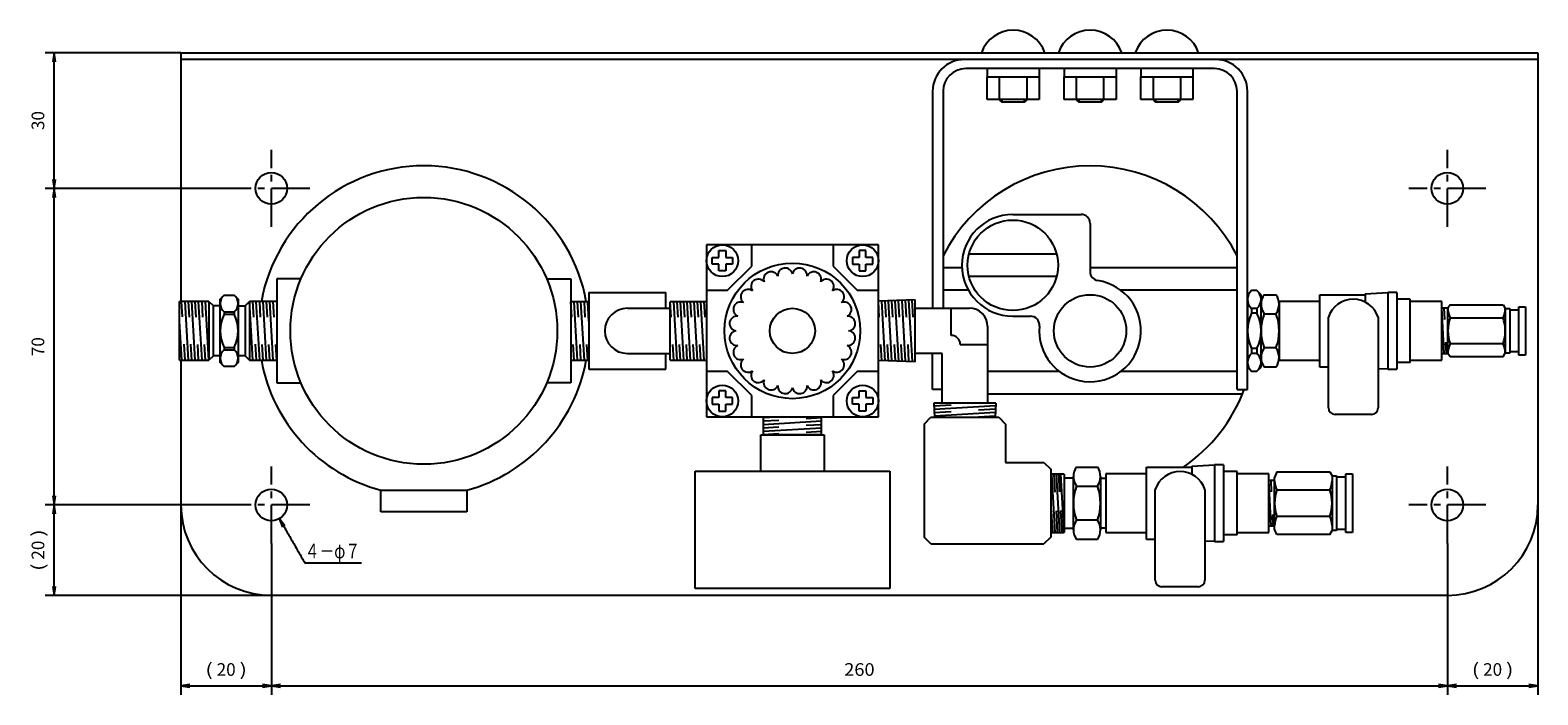
# Model space of a CAD drawing. Extents: x 55 to 626, y -38 to 516.
# Drawn here: x 63 to 396, y 369 to 516 of the extents above; entities that cross this region are included whole.
import ezdxf
from ezdxf.enums import TextEntityAlignment as Align

# ---------------------------------------------------------------- set-up
doc = ezdxf.new("R2010")
doc.units = 0
doc.linetypes.add('CENTER', pattern=[13, 8.5, -1.5, 1.5, -1.5])
for name, color, linetype in [('1', 7, 'CONTINUOUS'), ('2', 7, 'CONTINUOUS'), ('3', 7, 'CONTINUOUS')]:
    doc.layers.add(name, color=color, linetype=linetype)
doc.styles.get("Standard").update_dxf_attribs({"font": 'TXT', "bigfont": 'EXTFONT'})
doc.dimstyles.get("Standard").update_dxf_attribs({"dimtxt": 2.5, "dimasz": 2.5, "dimexe": 1.25, "dimexo": 0.625, "dimtad": 1, "dimcen": 2.5, "dimazin": 3, "dimtfac": 1, "dimtmove": 0, "dimatfit": 3})

# ---------------------------------------------------------------- blocks, each defined once
blk = doc.blocks.new('*D1248')
at = {"layer": '1', "color": 4, "linetype": 'CONTINUOUS'}
for p, q in [((95.98, 511.1), (65.98, 511.1)), ((67.98, 481.1), (67.98, 511.1))]:
    blk.add_line(p, q, dxfattribs=at)
for points in [[(68.28, 509.1), (67.98, 511.1), (67.68, 509.1)], [(67.68, 483.1), (67.98, 481.1), (68.28, 483.1)]]:
    blk.add_lwpolyline(points, dxfattribs=at)
at = {"layer": '1', "color": 4, "linetype": 'CONTINUOUS', "width": 1.000001}
blk.add_text('30', height=2.8, rotation=90, dxfattribs=at).set_placement((65.77, 494.01), (65.77, 498.21), align=Align.FIT)
blk = doc.blocks.new('*D1285')
at = {"layer": '1', "color": 4, "linetype": 'CONTINUOUS'}
for p, q in [((107.48, 481.1), (65.98, 481.1)), ((67.98, 411.1), (67.98, 481.1))]:
    blk.add_line(p, q, dxfattribs=at)
for points in [[(68.28, 479.1), (67.98, 481.1), (67.68, 479.1)], [(67.68, 413.1), (67.98, 411.1), (68.28, 413.1)]]:
    blk.add_lwpolyline(points, dxfattribs=at)
at = {"layer": '1', "color": 4, "linetype": 'CONTINUOUS', "width": 1.000001}
blk.add_text('70', height=2.8, rotation=90, dxfattribs=at).set_placement((65.77, 444.01), (65.77, 448.21), align=Align.FIT)
blk = doc.blocks.new('*D3825')
at = {"layer": '1', "color": 4, "linetype": 'CONTINUOUS'}
for p, q in [((107.48, 411.1), (65.98, 411.1)), ((67.98, 391.1), (67.98, 411.1)), ((115.98, 391.1), (65.98, 391.1))]:
    blk.add_line(p, q, dxfattribs=at)
for points in [[(68.28, 409.1), (67.98, 411.1), (67.68, 409.1)], [(67.68, 393.1), (67.98, 391.1), (68.28, 393.1)]]:
    blk.add_lwpolyline(points, dxfattribs=at)
for s, width, p, p2 in [(')', 1.800002, (65.77, 404.05), (65.77, 405.73)), ('20', 1.000001, (65.77, 399.01), (65.77, 403.21)), ('(', 1.800002, (65.77, 396.49), (65.77, 398.17))]:
    blk.add_text(s, height=2.8, rotation=90, dxfattribs=dict(at, width=width)).set_placement(p, p2, align=Align.FIT)
blk = doc.blocks.new('*D3826')
at = {"layer": '1', "color": 4, "linetype": 'CONTINUOUS'}
for p, q in [((395.98, 411.1), (395.98, 369.1)), ((375.98, 371.1), (395.98, 371.1))]:
    blk.add_line(p, q, dxfattribs=at)
for points in [[(377.98, 371.4), (375.98, 371.1), (377.98, 370.8)], [(393.98, 370.8), (395.98, 371.1), (393.98, 371.4)]]:
    blk.add_lwpolyline(points, dxfattribs=at)
for s, width, p, p2 in [('(', 1.800002, (381.36, 373.31), (383.04, 373.31)), ('20', 1.000001, (383.88, 373.31), (388.08, 373.31)), (')', 1.800002, (388.92, 373.31), (390.6, 373.31))]:
    blk.add_text(s, height=2.8, dxfattribs=dict(at, width=width)).set_placement(p, p2, align=Align.FIT)
blk = doc.blocks.new('*D3827')
at = {"layer": '1', "color": 4, "linetype": 'CONTINUOUS'}
for p, q in [((375.98, 402.6), (375.98, 369.1)), ((115.98, 371.1), (375.98, 371.1))]:
    blk.add_line(p, q, dxfattribs=at)
for points in [[(117.98, 371.4), (115.98, 371.1), (117.98, 370.8)], [(373.98, 370.8), (375.98, 371.1), (373.98, 371.4)]]:
    blk.add_lwpolyline(points, dxfattribs=at)
at = {"layer": '1', "color": 4, "linetype": 'CONTINUOUS', "width": 0.96}
blk.add_text('260', height=2.8, dxfattribs=at).set_placement((242.62, 373.31), (249.34, 373.31), align=Align.FIT)
blk = doc.blocks.new('*D3828')
at = {"layer": '1', "color": 4, "linetype": 'CONTINUOUS'}
for p, q in [((95.98, 411.1), (95.98, 369.1)), ((115.98, 402.6), (115.98, 369.1)), ((95.98, 371.1), (115.98, 371.1))]:
    blk.add_line(p, q, dxfattribs=at)
for points in [[(97.98, 371.4), (95.98, 371.1), (97.98, 370.8)], [(113.98, 370.8), (115.98, 371.1), (113.98, 371.4)]]:
    blk.add_lwpolyline(points, dxfattribs=at)
for s, width, p, p2 in [('(', 1.800002, (101.36, 373.31), (103.04, 373.31)), ('20', 1.000001, (103.88, 373.31), (108.08, 373.31)), (')', 1.800002, (108.92, 373.31), (110.6, 373.31))]:
    blk.add_text(s, height=2.8, dxfattribs=dict(at, width=width)).set_placement(p, p2, align=Align.FIT)

msp = doc.modelspace()

# ---------------------------------------------------------------- linework, layer by layer
at = {"layer": '1', "color": 7, "linetype": 'CONTINUOUS'}
for p, q in [((95.976, 511.103), (395.976, 511.103)), ((95.976, 511.103), (95.976, 456.103)), ((272.976, 511.103), (286.976, 511.103)), ((289.976, 511.103), (303.976, 511.103)), ((306.976, 511.103), (320.976, 511.103)), ((395.976, 511.103), (395.976, 411.103)), ((395.976, 509.603), (95.976, 509.603)), ((324.476, 507.603), (269.476, 507.603)), ((274.226, 507.603), (274.226, 505.753)), ((285.726, 507.603), (285.726, 505.753)), ((291.226, 507.603), (291.226, 505.753)), ((302.726, 507.603), (302.726, 505.753)), ((308.226, 507.603), (308.226, 505.753)), ((319.726, 507.603), (319.726, 505.753)), ((274.226, 500.753), (274.226, 505.753)), ((274.226, 505.753), (285.726, 505.753)), ((276.976, 500.753), (276.976, 505.753)), ((282.976, 505.753), (282.976, 500.753)), ((285.726, 505.753), (285.726, 500.753)), ((291.226, 500.753), (291.226, 505.753)), ((291.226, 505.753), (302.726, 505.753)), ((293.976, 500.753), (293.976, 505.753)), ((299.976, 505.753), (299.976, 500.753)), ((302.726, 505.753), (302.726, 500.753)), ((308.226, 505.753), (319.726, 505.753)), ((308.226, 500.753), (308.226, 505.753)), ((310.976, 500.753), (310.976, 505.753)), ((316.976, 505.753), (316.976, 500.753)), ((319.726, 505.753), (319.726, 500.753)), ((262.176, 502.603), (262.176, 454.603)), ((264.476, 502.603), (264.476, 454.603)), ((285.726, 500.753), (274.226, 500.753)), ((276.976, 500.653), (276.976, 500.753)), ((276.976, 500.653), (277.476, 500.153)), ((282.476, 500.153), (277.476, 500.153)), ((282.476, 500.153), (282.976, 500.653)), ((282.976, 500.753), (282.976, 500.653)), ((302.726, 500.753), (291.226, 500.753)), ((293.976, 500.653), (293.976, 500.753)), ((293.976, 500.653), (294.476, 500.153)), ((299.476, 500.153), (294.476, 500.153)), ((299.476, 500.153), (299.976, 500.653)), ((299.976, 500.753), (299.976, 500.653)), ((319.726, 500.753), (308.226, 500.753)), ((310.976, 500.653), (310.976, 500.753)), ((310.976, 500.653), (311.476, 500.153)), ((316.476, 500.153), (311.476, 500.153)), ((316.476, 500.153), (316.976, 500.653)), ((316.976, 500.753), (316.976, 500.653)), ((329.476, 436.603), (329.476, 502.603)), ((331.776, 436.603), (331.776, 502.603)), ((279.895, 475.353), (294.976, 475.353)), ((296.976, 473.353), (296.976, 462.701)), ((250.176, 468.603), (212.176, 468.603)), ((212.176, 468.603), (212.176, 430.603)), ((214.926, 465.853), (214.926, 467.353)), ((214.926, 467.353), (216.426, 467.353)), ((216.426, 467.353), (216.426, 465.853)), ((222.176, 463.937), (222.176, 468.603)), ((240.176, 468.603), (240.176, 463.937)), ((245.926, 467.353), (245.926, 465.853)), ((247.426, 467.353), (245.926, 467.353)), ((247.426, 465.853), (247.426, 467.353)), ((250.176, 430.603), (250.176, 468.603)), ((213.426, 464.353), (213.426, 465.853)), ((213.426, 465.853), (214.926, 465.853)), ((214.926, 464.353), (213.426, 464.353)), ((214.926, 462.853), (214.926, 464.353)), ((216.426, 465.853), (217.926, 465.853)), ((217.926, 464.353), (216.426, 464.353)), ((216.426, 464.353), (216.426, 462.853)), ((216.841, 458.603), (222.176, 463.937)), ((217.926, 465.853), (217.926, 464.353)), ((240.176, 463.937), (245.51, 458.603)), ((244.426, 465.853), (244.426, 464.353)), ((245.926, 465.853), (244.426, 465.853)), ((244.426, 464.353), (245.926, 464.353)), ((245.926, 464.353), (245.926, 462.853)), ((248.926, 465.853), (247.426, 465.853)), ((247.426, 464.353), (248.926, 464.353)), ((247.426, 462.853), (247.426, 464.353)), ((248.926, 464.353), (248.926, 465.853)), ((264.476, 463.603), (268.656, 463.603)), ((270.212, 466.603), (289.577, 466.603)), ((296.976, 463.603), (329.476, 463.603)), ((117.176, 461.103), (117.176, 438.103)), ((122.509, 461.103), (117.176, 461.103)), ((176.842, 461.103), (182.176, 461.103)), ((182.176, 461.103), (182.176, 438.103)), ((216.426, 462.853), (214.926, 462.853)), ((245.926, 462.853), (247.426, 462.853)), ((289.577, 461.603), (270.212, 461.603)), ((104.646, 456.603), (105.546, 457.503)), ((105.546, 457.503), (107.746, 457.503)), ((107.746, 457.503), (108.646, 456.603)), ((186.176, 458.103), (186.176, 441.103)), ((186.176, 458.103), (203.176, 458.103)), ((203.176, 454.603), (203.176, 458.103)), ((212.176, 458.603), (216.841, 458.603)), ((245.51, 458.603), (250.176, 458.603)), ((270.081, 458.603), (264.476, 458.603)), ((329.476, 458.603), (303.726, 458.603)), ((332.676, 458.503), (331.776, 457.603)), ((331.776, 457.603), (331.776, 441.603)), ((333.876, 458.503), (332.676, 458.503)), ((334.776, 457.603), (333.876, 458.503)), ((334.776, 441.603), (334.776, 457.603)), ((95.646, 443.103), (95.646, 456.103)), ((102.146, 456.103), (95.646, 456.103)), ((102.146, 456.103), (102.146, 443.103)), ((102.146, 456.103), (103.146, 455.103)), ((103.146, 444.103), (103.146, 455.103)), ((104.646, 455.103), (103.146, 455.103)), ((104.646, 442.609), (104.646, 456.603)), ((105.546, 453.834), (105.546, 453.265)), ((105.546, 453.834), (107.746, 453.834)), ((107.746, 453.834), (107.746, 453.265)), ((108.646, 456.603), (108.646, 442.609)), ((108.646, 455.103), (110.146, 455.103)), ((110.146, 455.103), (111.146, 456.103)), ((110.146, 455.103), (110.146, 444.103)), ((111.146, 456.103), (111.146, 443.103)), ((117.176, 456.103), (111.146, 456.103)), ((194.676, 454.603), (204.176, 454.603)), ((204.176, 443.153), (204.176, 456.053)), ((258.288, 456.431), (250.176, 456.178)), ((258.288, 442.774), (258.288, 456.431)), ((258.288, 454.603), (270.288, 454.603)), ((266.288, 448.603), (266.288, 454.603)), ((332.676, 454.581), (332.676, 453.503)), ((333.876, 454.581), (332.676, 454.581)), ((333.876, 453.503), (332.676, 453.503)), ((333.876, 454.581), (333.876, 453.503)), ((376.576, 455.376), (376.076, 454.603)), ((388.276, 455.376), (388.776, 454.51)), ((388.776, 454.51), (389.776, 454.51)), ((389.776, 454.51), (389.776, 444.695)), ((391.776, 454.198), (389.776, 454.198)), ((391.776, 444.257), (391.776, 454.948)), ((391.776, 454.948), (393.276, 454.948)), ((393.276, 454.948), (393.276, 444.257)), ((105.546, 453.265), (107.746, 453.265)), ((274.288, 450.603), (274.288, 433.603)), ((279.895, 452.853), (283.785, 452.853)), ((349.664, 432.603), (349.664, 452.603)), ((360.664, 452.603), (360.664, 432.603)), ((103.146, 444.103), (102.146, 443.103)), ((104.646, 444.103), (103.146, 444.103)), ((105.546, 445.941), (107.746, 445.941)), ((105.546, 445.941), (105.546, 445.371)), ((105.546, 445.371), (107.746, 445.371)), ((107.746, 445.941), (107.746, 445.371)), ((110.146, 444.103), (108.646, 444.103)), ((110.146, 444.103), (111.146, 443.103)), ((194.676, 444.603), (204.176, 444.603)), ((203.176, 441.103), (203.176, 444.603)), ((264.288, 444.603), (258.288, 444.603)), ((262.176, 436.603), (262.176, 444.603)), ((264.288, 433.603), (264.288, 444.603)), ((268.288, 446.603), (274.288, 446.603)), ((332.676, 445.703), (332.676, 444.624)), ((333.876, 445.703), (332.676, 445.703)), ((333.876, 444.624), (332.676, 444.624)), ((333.876, 445.703), (333.876, 444.624)), ((376.576, 443.829), (376.076, 444.603)), ((388.276, 443.829), (388.776, 444.695)), ((389.776, 444.695), (388.776, 444.695)), ((389.776, 445.007), (391.776, 445.007)), ((393.276, 444.257), (391.776, 444.257)), ((95.646, 443.103), (102.146, 443.103)), ((95.976, 443.103), (95.976, 409.603)), ((105.546, 441.709), (104.646, 442.609)), ((107.746, 441.709), (105.546, 441.709)), ((108.646, 442.609), (107.746, 441.709)), ((111.146, 443.103), (117.176, 443.103)), ((186.176, 441.103), (203.176, 441.103)), ((216.841, 440.603), (212.176, 440.603)), ((222.176, 435.268), (216.841, 440.603)), ((245.51, 440.603), (240.176, 435.268)), ((250.176, 440.603), (245.51, 440.603)), ((258.288, 442.774), (250.176, 443.028)), ((290.226, 440.603), (274.288, 440.603)), ((329.476, 440.603), (303.726, 440.603)), ((331.776, 441.603), (332.676, 440.703)), ((332.676, 440.703), (333.876, 440.703)), ((333.876, 440.703), (334.776, 441.603)), ((117.176, 438.103), (122.509, 438.103)), ((182.176, 438.103), (176.842, 438.103)), ((214.926, 434.853), (213.426, 434.853)), ((213.426, 434.853), (213.426, 433.353)), ((213.426, 433.353), (214.926, 433.353)), ((214.926, 436.353), (214.926, 434.853)), ((216.426, 436.353), (214.926, 436.353)), ((214.926, 433.353), (214.926, 431.853)), ((216.426, 434.853), (216.426, 436.353)), ((217.926, 434.853), (216.426, 434.853)), ((216.426, 433.353), (217.926, 433.353)), ((216.426, 431.853), (216.426, 433.353)), ((217.926, 433.353), (217.926, 434.853)), ((222.176, 430.603), (222.176, 435.268)), ((240.176, 435.268), (240.176, 430.603)), ((244.426, 434.853), (245.926, 434.853)), ((244.426, 433.353), (244.426, 434.853)), ((245.926, 433.353), (244.426, 433.353)), ((245.926, 436.353), (247.426, 436.353)), ((245.926, 434.853), (245.926, 436.353)), ((245.926, 431.853), (245.926, 433.353)), ((247.426, 436.353), (247.426, 434.853)), ((247.426, 434.853), (248.926, 434.853)), ((247.426, 433.353), (247.426, 431.853)), ((248.926, 433.353), (247.426, 433.353)), ((248.926, 434.853), (248.926, 433.353)), ((264.288, 436.603), (262.176, 436.603)), ((276.116, 433.603), (262.459, 433.603)), ((262.459, 433.603), (262.556, 430.491)), ((330.684, 435.603), (274.288, 435.603)), ((276.116, 433.603), (276.019, 430.491)), ((329.476, 436.603), (331.776, 436.603)), ((212.176, 430.603), (250.176, 430.603)), ((214.926, 431.853), (216.426, 431.853)), ((247.426, 431.853), (245.926, 431.853)), ((260.288, 428.991), (261.788, 430.491)), ((261.788, 430.491), (276.788, 430.491)), ((276.788, 430.491), (278.288, 428.991)), ((359.164, 431.103), (351.164, 431.103)), ((260.288, 428.991), (260.288, 403.991)), ((278.288, 428.991), (278.288, 420.491)), ((224.176, 418.603), (224.176, 426.603)), ((224.176, 426.603), (238.176, 426.603)), ((237.626, 426.603), (224.726, 426.603)), ((238.176, 426.603), (238.176, 418.603)), ((278.288, 420.491), (286.788, 420.491)), ((286.788, 420.491), (288.288, 418.991)), ((209.676, 418.603), (252.676, 418.603)), ((209.676, 392.603), (209.676, 418.603)), ((252.676, 418.603), (252.676, 392.603)), ((288.288, 418.991), (288.288, 403.991)), ((300.488, 417.991), (300.488, 404.991)), ((338.288, 418.419), (337.788, 417.206)), ((349.988, 418.419), (350.488, 417.553)), ((350.488, 417.553), (351.488, 417.553)), ((351.488, 417.553), (351.488, 405.428)), ((353.488, 417.241), (351.488, 417.241)), ((353.488, 417.991), (354.988, 417.991)), ((353.488, 404.991), (353.488, 417.991)), ((354.988, 417.991), (354.988, 404.991)), ((140.176, 414.361), (159.176, 414.361)), ((140.176, 409.603), (140.176, 414.361)), ((159.176, 414.361), (159.176, 409.603)), ((311.376, 394.491), (311.376, 414.491)), ((322.376, 414.491), (322.376, 394.491)), ((159.176, 409.603), (140.176, 409.603)), ((261.788, 402.491), (260.288, 403.991)), ((288.288, 403.991), (286.788, 402.491)), ((338.288, 404.562), (337.788, 405.775)), ((349.988, 404.562), (350.488, 405.428)), ((351.488, 405.428), (350.488, 405.428)), ((351.488, 405.741), (353.488, 405.741)), ((354.988, 404.991), (353.488, 404.991)), ((261.788, 402.491), (286.788, 402.491)), ((375.976, 391.103), (115.976, 391.103)), ((252.676, 392.603), (209.676, 392.603)), ((320.876, 392.991), (312.876, 392.991))]:
    msp.add_line(p, q, dxfattribs=at)
at = {"layer": '1', "color": 1, "linetype": 'CONTINUOUS'}
for p, q in [((277.476, 500.753), (277.476, 500.153)), ((282.476, 500.153), (282.476, 500.753)), ((294.476, 500.753), (294.476, 500.153)), ((299.476, 500.153), (299.476, 500.753)), ((311.476, 500.753), (311.476, 500.153)), ((316.476, 500.153), (316.476, 500.753))]:
    msp.add_line(p, q, dxfattribs=at)
at = {"layer": '1', "color": 1, "linetype": 'CENTER'}
for p, q in [((115.976, 472.603), (115.976, 489.603)), ((375.976, 472.603), (375.976, 489.603)), ((124.476, 481.103), (107.476, 481.103)), ((384.476, 481.103), (367.476, 481.103)), ((250.176, 441.727), (250.176, 457.956)), ((115.976, 402.603), (115.976, 419.603)), ((375.976, 402.603), (375.976, 419.603)), ((124.476, 411.103), (107.476, 411.103)), ((384.476, 411.103), (367.476, 411.103))]:
    msp.add_line(p, q, dxfattribs=at)
at = {"layer": '1', "color": 4, "linetype": 'CONTINUOUS'}
for points in [[(117.726, 408.072), (117.902, 407.766), (118.079, 407.46), (118.256, 407.153), (118.432, 406.847), (118.609, 406.541), (118.786, 406.235), (118.962, 405.929), (119.139, 405.623), (119.316, 405.317), (119.492, 405.011), (119.669, 404.705), (119.846, 404.399), (120.022, 404.093), (120.199, 403.787), (120.376, 403.481), (120.552, 403.175), (120.729, 402.869), (120.906, 402.563), (121.083, 402.257), (121.259, 401.951), (121.436, 401.645), (121.613, 401.339), (121.789, 401.033), (121.966, 400.727), (122.143, 400.421), (122.319, 400.115), (122.496, 399.809), (122.673, 399.503), (122.849, 399.197), (123.026, 398.891), (123.203, 398.585), (123.379, 398.279), (123.77, 398.279), (124.16, 398.279), (124.551, 398.279), (124.941, 398.279), (125.332, 398.279), (125.722, 398.279), (126.113, 398.279), (126.503, 398.279), (126.894, 398.279), (127.284, 398.279), (127.675, 398.279), (128.065, 398.279), (128.456, 398.279), (128.846, 398.279), (129.237, 398.279), (129.627, 398.279), (130.018, 398.279), (130.408, 398.279), (130.799, 398.279), (131.189, 398.279), (131.58, 398.279), (131.97, 398.279), (132.361, 398.279), (132.751, 398.279), (133.142, 398.279), (133.532, 398.279), (133.923, 398.279), (134.313, 398.279), (134.704, 398.279), (135.094, 398.279), (135.485, 398.279), (135.875, 398.279)], [(118.985, 406.49), (117.726, 408.072), (118.466, 406.19)]]:
    msp.add_lwpolyline(points, dxfattribs=at)
at = {"layer": '1', "color": 7, "linetype": 'CONTINUOUS'}
for centre, radius in [((115.976, 481.103), 3.5), ((375.976, 481.103), 3.5), ((149.676, 449.603), 29.5), ((279.895, 464.103), 10), ((215.676, 465.103), 3.5), ((246.676, 465.103), 3.5), ((231.176, 449.603), 15), ((296.976, 449.603), 8), ((231.176, 449.603), 5), ((215.676, 434.103), 3.5), ((246.676, 434.103), 3.5), ((115.976, 411.103), 3.5), ((375.976, 411.103), 3.5)]:
    msp.add_circle(centre, radius, dxfattribs=at)
for centre, radius, start, end in [((279.976, 508.703), 7.4, 18.92464, 161.07536), ((296.976, 508.703), 7.4, 18.92464, 161.07536), ((313.976, 508.703), 7.4, 18.92464, 161.07536), ((269.176, 502.603), 7, 90, 180), ((269.476, 502.603), 5, 90, 180), ((324.476, 502.603), 5, 0, 90), ((324.776, 502.603), 7, 0, 90), ((149.676, 449.603), 36.5, 10.17832, 169.74193), ((296.976, 449.603), 36.5, 27.07507, 152.92493), ((279.895, 464.103), 11.25, 90, 270), ((294.976, 473.353), 2, 0, 90), ((229.561, 461.865), 1.632, 8.37178, 186.62822), ((232.79, 461.865), 1.632, 353.37178, 171.62822), ((223.646, 459.415), 1.632, 38.37178, 216.62822), ((226.442, 461.029), 1.632, 23.37178, 201.62822), ((235.909, 461.029), 1.632, 338.37178, 156.62822), ((238.705, 459.415), 1.632, 323.37178, 141.62822), ((296.976, 449.603), 11.25, 174.58669, 81.3184), ((298.976, 462.701), 2, 180, 261.3184), ((106.965, 455.668), 2.319, 127.73275, 232.26725), ((106.326, 455.668), 2.319, 307.73275, 52.26725), ((221.363, 457.132), 1.632, 53.37178, 231.62822), ((240.988, 457.132), 1.632, 308.37178, 126.62822), ((334.362, 456.542), 2.586, 130.69228, 229.30772), ((332.189, 456.542), 2.586, 310.69228, 49.30772), ((194.676, 449.603), 5, 90, 270), ((219.749, 454.336), 1.632, 68.37178, 246.62822), ((242.602, 454.336), 1.632, 293.37178, 111.62822), ((270.288, 450.603), 4, 0, 90), ((340.676, 449.603), 8.9, 154.01077, 205.98923), ((325.876, 449.603), 8.9, 334.01077, 25.98923), ((355.164, 450.821), 5.781, 17.94525, 162.05475), ((380.408, 454.51), 4.333, 179.72596, 207.79841), ((384.443, 454.51), 4.333, 332.20159, 0.27404), ((112.546, 449.603), 7.9, 152.38422, 207.61578), ((100.746, 449.603), 7.9, 332.38422, 27.61578), ((218.913, 451.217), 1.632, 83.37178, 261.62822), ((243.438, 451.217), 1.632, 278.37178, 96.62822), ((283.785, 450.853), 2, 354.58669, 90), ((384.782, 449.603), 8.699, 160.62002, 199.37998), ((380.069, 449.603), 8.699, 340.62002, 19.37998), ((218.913, 447.988), 1.632, 98.37178, 276.62822), ((243.438, 447.988), 1.632, 263.37178, 81.62822), ((266.288, 446.603), 2, 0, 90), ((380.408, 444.695), 4.333, 152.20159, 180.27404), ((384.443, 444.695), 4.333, 359.72596, 27.79841), ((106.958, 443.54), 2.312, 127.64815, 232.35185), ((106.333, 443.54), 2.312, 307.64815, 52.35185), ((219.749, 444.87), 1.632, 113.37178, 291.62822), ((221.363, 442.073), 1.632, 128.37178, 306.62822), ((240.988, 442.073), 1.632, 233.37178, 51.62822), ((242.602, 444.87), 1.632, 248.37178, 66.62822), ((334.362, 442.664), 2.586, 130.69228, 229.30772), ((332.189, 442.664), 2.586, 310.69228, 49.30772), ((149.676, 449.603), 36.5, 190.25807, 254.91368), ((149.676, 449.603), 36.5, 285.08632, 349.82168), ((223.646, 439.79), 1.632, 143.37178, 321.62822), ((238.705, 439.79), 1.632, 218.37178, 36.62822), ((226.442, 438.176), 1.632, 158.37178, 336.62822), ((229.561, 437.34), 1.632, 173.37178, 351.62822), ((232.79, 437.34), 1.632, 188.37178, 6.62822), ((235.909, 438.176), 1.632, 203.37178, 21.62822), ((296.976, 449.603), 36.5, 304.4129, 339.13518), ((351.164, 432.603), 1.5, 180, 270), ((359.164, 432.603), 1.5, 270, 0), ((316.876, 412.709), 5.781, 17.94525, 162.05475), ((342.038, 416.419), 4.25, 180, 208.07245), ((346.612, 411.491), 8.824, 160.62002, 199.37998), ((346.238, 416.419), 4.25, 331.92755, 0), ((341.663, 411.491), 8.824, 340.62002, 19.37998), ((115.976, 411.103), 20, 180, 270), ((375.976, 411.103), 20, 270, 360), ((342.038, 406.562), 4.25, 151.92755, 180), ((346.238, 406.562), 4.25, 0, 28.07245), ((312.876, 394.491), 1.5, 180, 270), ((320.876, 394.491), 1.5, 270, 0)]:
    msp.add_arc(centre, radius, start, end, dxfattribs=at)
at = {"layer": '2', "color": 7, "linetype": 'CONTINUOUS'}
for p, q in [((335.476, 457.603), (338.076, 457.603)), ((347.776, 441.603), (347.776, 457.603)), ((347.776, 457.603), (357.776, 457.603)), ((357.776, 457.803), (362.776, 458.103)), ((357.776, 457.803), (357.776, 455.979)), ((362.776, 458.103), (362.776, 441.103)), ((364.776, 458.103), (362.776, 458.103)), ((364.776, 458.103), (364.776, 441.103)), ((97.648, 443.103), (96.893, 456.103)), ((99.148, 443.103), (98.393, 456.103)), ((100.648, 443.103), (99.893, 456.103)), ((102.146, 443.153), (101.393, 456.103)), ((111.901, 443.103), (111.146, 456.103)), ((113.401, 443.103), (112.646, 456.103)), ((114.901, 443.103), (114.146, 456.103)), ((116.401, 443.103), (115.646, 456.103)), ((186.176, 456.053), (182.176, 456.053)), ((183.676, 443.153), (182.926, 456.053)), ((185.176, 443.153), (184.426, 456.053)), ((186.176, 451.753), (185.926, 456.053)), ((212.176, 456.053), (204.176, 456.053)), ((205.676, 443.153), (204.926, 456.053)), ((207.176, 443.153), (206.426, 456.053)), ((208.676, 443.153), (207.926, 456.053)), ((210.176, 443.144), (209.426, 456.053)), ((211.676, 443.153), (210.926, 456.053)), ((251.686, 442.98), (250.917, 456.201)), ((253.188, 442.933), (252.414, 456.248)), ((254.691, 442.887), (253.912, 456.294)), ((256.194, 442.84), (255.409, 456.341)), ((257.696, 442.793), (256.906, 456.388)), ((334.776, 443.728), (334.776, 455.478)), ((335.476, 453.353), (338.076, 453.353)), ((338.776, 456.103), (338.776, 443.103)), ((347.776, 456.103), (338.776, 456.103)), ((367.776, 456.603), (364.776, 456.603)), ((367.776, 442.603), (367.776, 456.603)), ((374.776, 456.103), (367.776, 456.103)), ((376.076, 444.603), (376.076, 454.603)), ((376.576, 455.376), (388.276, 455.376)), ((388.776, 454.51), (388.776, 444.695)), ((96.148, 443.103), (95.646, 451.753)), ((376.576, 452.489), (388.276, 452.489)), ((388.276, 446.716), (376.576, 446.716)), ((338.076, 445.853), (335.476, 445.853)), ((388.276, 443.829), (376.576, 443.829)), ((182.176, 443.153), (186.176, 443.153)), ((204.176, 443.153), (212.176, 443.153)), ((338.076, 441.603), (335.476, 441.603)), ((338.776, 443.103), (347.776, 443.103)), ((349.664, 441.603), (347.776, 441.603)), ((362.776, 441.103), (360.602, 441.233)), ((362.776, 441.103), (364.776, 441.103)), ((367.776, 442.603), (364.776, 442.603)), ((367.776, 443.103), (374.776, 443.103)), ((224.726, 430.603), (224.726, 426.603)), ((229.026, 430.603), (224.726, 430.353)), ((237.626, 426.603), (237.626, 430.603)), ((276.098, 433.012), (262.502, 432.221)), ((276.051, 431.509), (262.549, 430.724)), ((237.626, 429.603), (224.726, 428.853)), ((237.626, 428.103), (224.726, 427.353)), ((291.288, 417.941), (288.288, 417.941)), ((289.262, 405.041), (288.512, 417.941)), ((290.309, 405.041), (289.559, 417.941)), ((291.288, 405.041), (290.538, 417.941)), ((291.288, 417.941), (291.288, 405.041)), ((293.288, 416.991), (291.288, 416.991)), ((293.288, 405.616), (293.288, 417.366)), ((293.988, 419.491), (298.588, 419.491)), ((299.288, 417.366), (299.288, 405.616)), ((299.288, 416.991), (300.488, 416.991)), ((309.488, 417.991), (300.488, 417.991)), ((309.488, 419.491), (319.488, 419.491)), ((309.488, 403.491), (309.488, 419.491)), ((319.488, 419.691), (324.488, 419.991)), ((319.488, 419.691), (319.488, 417.867)), ((326.488, 419.991), (324.488, 419.991)), ((324.488, 419.991), (324.488, 402.991)), ((326.488, 419.991), (326.488, 402.991)), ((329.488, 418.491), (326.488, 418.491)), ((329.488, 404.491), (329.488, 418.491)), ((336.488, 417.991), (329.488, 417.991)), ((337.788, 405.775), (337.788, 417.206)), ((338.288, 418.419), (349.988, 418.419)), ((350.488, 417.553), (350.488, 405.428)), ((293.988, 415.241), (298.588, 415.241)), ((338.288, 414.419), (349.988, 414.419)), ((298.588, 407.741), (293.988, 407.741)), ((349.988, 408.562), (338.288, 408.562)), ((288.288, 405.041), (291.288, 405.041)), ((291.288, 405.991), (293.288, 405.991)), ((298.588, 403.491), (293.988, 403.491)), ((300.488, 405.991), (299.288, 405.991)), ((300.488, 404.991), (309.488, 404.991)), ((311.376, 403.491), (309.488, 403.491)), ((329.488, 404.491), (326.488, 404.491)), ((329.488, 404.991), (336.488, 404.991)), ((349.988, 404.562), (338.288, 404.562)), ((324.488, 402.991), (322.314, 403.121)), ((324.488, 402.991), (326.488, 402.991))]:
    msp.add_line(p, q, dxfattribs=at)
at = {"layer": '2', "color": 1, "linetype": 'CONTINUOUS'}
for p, q in [((96.342, 452.678), (96.143, 456.103)), ((97.844, 452.64), (97.643, 456.103)), ((99.346, 452.603), (99.143, 456.103)), ((100.846, 452.603), (100.643, 456.103)), ((112.097, 452.64), (111.896, 456.103)), ((113.599, 452.603), (113.396, 456.103)), ((115.099, 452.603), (114.896, 456.103)), ((116.599, 452.603), (116.396, 456.103)), ((182.376, 452.603), (182.176, 456.053)), ((183.876, 452.603), (183.676, 456.053)), ((185.376, 452.603), (185.176, 456.053)), ((204.376, 452.603), (204.176, 456.053)), ((205.876, 452.603), (205.676, 456.053)), ((207.376, 452.603), (207.176, 456.053)), ((208.876, 452.603), (208.676, 456.053)), ((210.376, 452.603), (210.176, 456.053)), ((211.876, 452.603), (211.676, 456.053)), ((250.376, 452.603), (250.168, 456.177)), ((251.876, 452.603), (251.666, 456.224)), ((253.376, 452.603), (253.163, 456.271)), ((254.876, 452.603), (254.66, 456.318)), ((256.376, 452.603), (256.157, 456.365)), ((257.876, 452.603), (257.655, 456.411)), ((96.898, 443.103), (96.691, 446.666)), ((98.398, 443.103), (98.193, 446.629)), ((99.898, 443.103), (99.696, 446.591)), ((101.398, 443.103), (101.196, 446.591)), ((112.651, 443.103), (112.446, 446.629)), ((114.151, 443.103), (113.949, 446.591)), ((115.651, 443.103), (115.449, 446.591)), ((117.151, 443.103), (116.949, 446.591)), ((182.926, 443.153), (182.726, 446.591)), ((184.426, 443.153), (184.226, 446.591)), ((185.926, 443.153), (185.726, 446.591)), ((204.926, 443.153), (204.726, 446.591)), ((206.426, 443.153), (206.226, 446.591)), ((207.926, 443.153), (207.726, 446.591)), ((209.426, 443.153), (209.226, 446.591)), ((210.926, 443.153), (210.726, 446.591)), ((250.934, 443.004), (250.726, 446.591)), ((252.437, 442.957), (252.226, 446.591)), ((253.94, 442.91), (253.726, 446.591)), ((255.442, 442.863), (255.226, 446.591)), ((256.945, 442.816), (256.726, 446.591)), ((237.626, 430.353), (234.187, 430.153)), ((266.288, 433.191), (262.479, 432.97)), ((266.288, 431.691), (262.526, 431.473)), ((276.074, 432.26), (272.299, 432.041)), ((276.027, 430.757), (272.299, 430.541)), ((228.176, 429.803), (224.726, 429.603)), ((228.176, 428.303), (224.726, 428.103)), ((228.176, 426.803), (224.726, 426.603)), ((237.626, 428.853), (234.187, 428.653)), ((237.626, 427.353), (234.187, 427.153)), ((289.292, 413.938), (289.059, 417.941)), ((290.267, 413.994), (290.038, 417.941)), ((288.738, 405.041), (288.464, 409.752)), ((289.809, 405.041), (289.531, 409.814)), ((290.788, 405.041), (290.507, 409.871))]:
    msp.add_line(p, q, dxfattribs=at)
at = {"layer": '2', "color": 7, "linetype": 'CONTINUOUS'}
for centre, radius, start, end in [((338.351, 455.478), 3.575, 143.53502, 216.46498), ((335.2, 455.478), 3.575, 323.53502, 36.46498), ((345.17, 449.603), 10.395, 158.85295, 201.14705), ((328.381, 449.603), 10.395, 338.85295, 21.14705), ((338.351, 443.728), 3.575, 143.53502, 216.46498), ((335.2, 443.728), 3.575, 323.53502, 36.46498), ((296.863, 417.366), 3.575, 143.53502, 216.46498), ((295.712, 417.366), 3.575, 323.53502, 36.46498), ((303.682, 411.491), 10.395, 158.85295, 201.14705), ((288.893, 411.491), 10.395, 338.85295, 21.14705), ((296.863, 405.616), 3.575, 143.53502, 216.46498), ((295.712, 405.616), 3.575, 323.53502, 36.46498)]:
    msp.add_arc(centre, radius, start, end, dxfattribs=at)
at = {"layer": '3', "color": 7, "linetype": 'CONTINUOUS'}
for p, q in [((374.776, 443.103), (374.776, 456.103)), ((375.276, 444.603), (374.776, 454.603)), ((376.076, 454.603), (374.776, 454.603)), ((374.776, 444.603), (376.076, 444.603)), ((336.488, 404.991), (336.488, 417.991)), ((337.788, 416.491), (336.488, 416.491)), ((336.988, 406.491), (336.488, 416.491)), ((336.488, 406.491), (337.788, 406.491))]:
    msp.add_line(p, q, dxfattribs=at)
at = {"layer": '3', "color": 1, "linetype": 'CONTINUOUS'}
for p, q in [((375.401, 452.103), (375.276, 454.603)), ((375.776, 444.603), (375.651, 447.103)), ((337.113, 413.991), (336.988, 416.491)), ((337.488, 406.491), (337.363, 408.991))]:
    msp.add_line(p, q, dxfattribs=at)

# ---------------------------------------------------------------- texts
at = {"layer": '1', "color": 4, "linetype": 'CONTINUOUS', "width": 0.838945}
msp.add_text('４－φ７', height=3.2, dxfattribs=at).set_placement((123.379, 399.299), (135.579, 399.299), align=Align.FIT)

# ---------------------------------------------------------------- dimensions: what is measured, and where the dimension line sits
at = {"layer": '1', "color": 4, "linetype": 'CONTINUOUS'}
for base, p1, p2, picture, middle in [((67.976, 511.103), (107.476, 481.103), (95.976, 511.103), '*D1248', (67.976, 496.103)), ((67.976, 411.103), (115.976, 391.103), (107.476, 411.103), '*D3825', (67.976, 401.103))]:
    dim = msp.add_linear_dim(base=base, p1=p1, p2=p2, angle=90, dimstyle='Standard', dxfattribs=at)
    dim.commit()
    dim.dimension.update_dxf_attribs({"geometry": picture, "text_midpoint": middle})
for p1, p2, distance, picture, middle in [((107.476, 411.103), (107.476, 481.103), 39.5, '*D1285', (67.976, 446.103)), ((115.976, 402.603), (375.976, 402.603), -31.5, '*D3827', (245.976, 371.103))]:
    dim = msp.add_aligned_dim(p1=p1, p2=p2, distance=distance, dimstyle='Standard', dxfattribs=at)
    dim.commit()
    dim.dimension.update_dxf_attribs({"geometry": picture, "text_midpoint": middle})
for base, p1, p2, picture, middle in [((115.976, 371.103), (95.976, 411.103), (115.976, 402.603), '*D3828', (105.976, 371.103)), ((395.976, 371.103), (375.976, 402.603), (395.976, 411.103), '*D3826', (385.976, 371.103))]:
    dim = msp.add_linear_dim(base=base, p1=p1, p2=p2, dimstyle='Standard', dxfattribs=at)
    dim.commit()
    dim.dimension.update_dxf_attribs({"geometry": picture, "text_midpoint": middle})

doc.saveas('drawing.dxf')
